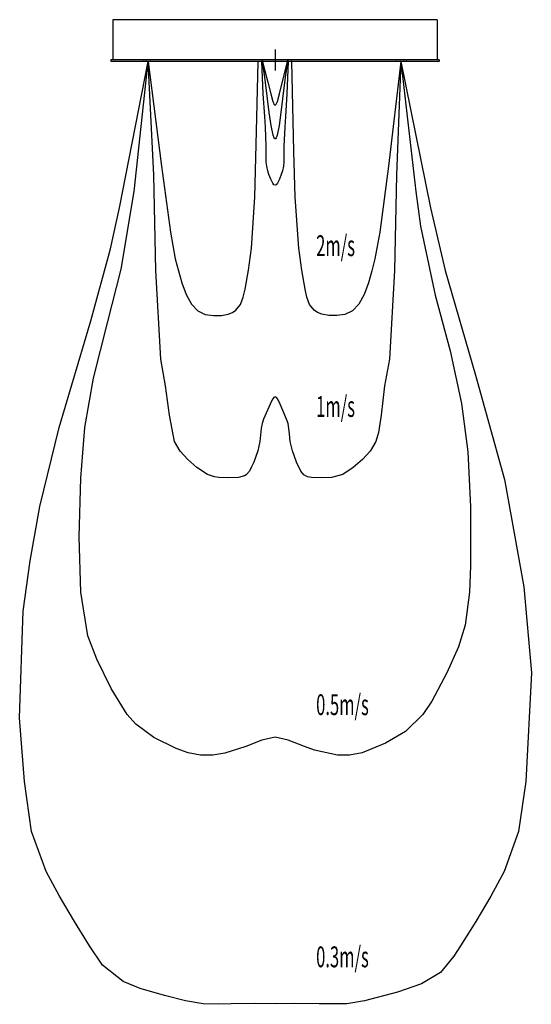
# Model space of a CAD drawing. Extents: x -123 to 123, y -452 to 19.
import ezdxf

# ---------------------------------------------------------------- set-up
doc = ezdxf.new("R2010")
doc.units = 0
doc.layers.get('0').update_dxf_attribs({"linetype": 'CONTINUOUS'})
doc.styles.add('STANDARD1', font='MONOTXT', dxfattribs={"bigfont": 'BIGFONT'})

msp = doc.modelspace()

# ---------------------------------------------------------------- linework, layer by layer
at = {"linetype": 'CONTINUOUS'}
for p, q in [((77.75, 19.3), (-77.75, 19.3)), ((-77.75, 19.3), (-77.75, 0)), ((77.75, 19.3), (77.75, 0)), ((0, 5), (0, -5)), ((78.75, 0), (-78.75, 0)), ((-78.75, 0), (-78.75, -0.7)), ((78.75, 0), (78.75, -0.7)), ((78.75, -0.7), (-78.75, -0.7))]:
    msp.add_line(p, q, dxfattribs=at)
for points in [[(60.37, -0.7), (74.6, -70.89), (74.6, -70.89), (74.6, -70.89), (74.6, -70.89), (81.55, -100.82), (81.55, -100.82), (81.55, -100.82), (81.55, -100.82), (81.55, -100.82), (96.07, -151.03), (96.07, -151.03), (96.07, -151.03), (96.07, -151.03), (110.03, -200.95), (110.03, -200.95), (110.03, -200.95), (110.03, -200.95), (110.03, -200.95), (119.26, -252.43), (119.26, -252.43), (119.26, -252.43), (119.26, -252.43), (119.26, -252.43), (122.91, -293.72), (122.91, -293.72), (122.91, -293.72), (122.91, -293.72), (122.91, -293.72), (120.24, -345.77), (120.24, -345.77), (120.24, -345.77), (120.24, -345.77), (116.77, -369.69), (116.77, -369.69), (116.77, -369.69), (116.77, -369.69), (109.85, -388.81), (109.85, -388.81), (103.44, -400.63), (103.44, -400.63), (96.25, -412.73), (88.96, -424.52), (88.96, -424.52), (85.79, -429.45), (85.79, -429.45), (85.79, -429.45), (79.31, -437.2), (79.31, -437.2), (79.31, -437.2), (79.31, -437.2), (79.31, -437.2), (70.28, -442.74), (70.28, -442.74), (58.77, -446.69), (58.77, -446.69), (58.77, -446.69), (42.92, -450.75), (34.48, -452.19), (34.48, -452.19), (34.48, -452.19), (34.48, -452.19), (21.09, -452.19), (21.09, -452.19), (21.09, -452.19), (9.4, -452.02), (9.4, -452.02), (0, -452.19), (0, -452.19), (-9.4, -452.02), (-9.4, -452.02), (-21.09, -452.19), (-21.09, -452.19), (-27.28, -452.47), (-27.28, -452.47), (-34.48, -452.19), (-34.48, -452.19), (-42.92, -450.75), (-42.92, -450.75), (-53.03, -448.25), (-53.03, -448.25), (-64.66, -444.88), (-64.66, -444.88), (-72.88, -441.52), (-72.88, -441.52), (-82.7, -433.65), (-82.7, -433.65), (-82.7, -433.65), (-82.7, -433.65), (-82.7, -433.65), (-82.7, -433.65), (-82.7, -433.65), (-88.96, -424.52), (-88.96, -424.52), (-96.25, -412.73), (-103.44, -400.63), (-103.44, -400.63), (-109.85, -388.81), (-109.85, -388.81), (-116.77, -369.69), (-116.77, -369.69), (-116.77, -369.69), (-116.77, -369.69), (-120.24, -345.77), (-120.24, -345.77), (-120.24, -345.77), (-120.24, -345.77), (-122.51, -315.28), (-122.51, -315.28), (-120.81, -264.04), (-120.81, -264.04), (-120.81, -264.04), (-120.81, -264.04), (-120.81, -264.04), (-120.81, -264.04), (-117.41, -240.06), (-117.41, -240.06), (-117.41, -240.06), (-117.41, -240.06), (-112.81, -213.96), (-103.51, -176.02), (-103.51, -176.02), (-103.51, -176.02), (-103.51, -176.02), (-88.33, -124.95), (-88.33, -124.95), (-88.33, -124.95), (-78.91, -90.54), (-78.91, -90.54), (-78.91, -90.54), (-78.91, -90.54), (-74.6, -70.89), (-74.6, -70.89), (-74.6, -70.89), (-74.6, -70.89), (-60.85, -0.7)], [(60.37, -0.7), (67.57, -62.95), (67.57, -62.95), (67.57, -62.95), (67.57, -62.95), (67.57, -62.95), (69.73, -79.57), (69.73, -79.57), (76.85, -112.62), (76.85, -112.62), (76.85, -112.62), (76.85, -112.62), (83.93, -139.42), (83.93, -139.42), (83.93, -139.42), (89.49, -164.52), (89.49, -164.52), (92.44, -187.81), (92.44, -187.81), (92.44, -187.81), (93.76, -214.11), (93.76, -214.11), (93.81, -242.33), (93.24, -254.92), (93.24, -254.92), (93.24, -254.92), (93.24, -254.92), (91.14, -270.74), (91.14, -270.74), (87.93, -281.24), (87.93, -281.24), (82.41, -293.65), (82.41, -293.65), (82.41, -293.65), (82.41, -293.65), (75.15, -307.2), (75.15, -307.2), (75.15, -307.2), (70.88, -313.6), (70.88, -313.6), (62.63, -321.68), (62.63, -321.68), (62.63, -321.68), (53.03, -327.41), (53.03, -327.41), (53.03, -327.41), (41.69, -331.98), (41.69, -331.98), (41.69, -331.98), (41.69, -331.98), (35.75, -333.09), (35.75, -333.09), (35.75, -333.09), (29.86, -333.07), (29.86, -333.07), (18.86, -330.68), (18.86, -330.68), (14.09, -328.95), (14.09, -328.95), (6.34, -325.84), (6.34, -325.84), (6.34, -325.84), (0, -324.48), (0, -324.48), (-6.34, -325.84), (-6.34, -325.84), (-6.34, -325.84), (-14.09, -328.95), (-14.09, -328.95), (-14.09, -328.95), (-24.17, -332.17), (-24.17, -332.17), (-29.86, -333.07), (-29.86, -333.07), (-35.75, -333.09), (-35.75, -333.09), (-41.69, -331.98), (-41.69, -331.98), (-47.5, -329.98), (-47.5, -329.98), (-58.11, -324.59), (-58.11, -324.59), (-58.11, -324.59), (-66.8, -318.22), (-66.8, -318.22), (-66.8, -318.22), (-70.88, -313.6), (-70.88, -313.6), (-78.55, -301.09), (-78.55, -301.09), (-78.55, -301.09), (-78.55, -301.09), (-78.55, -301.09), (-78.55, -301.09), (-85.5, -287.11), (-85.5, -287.11), (-89.77, -275.86), (-89.77, -275.86), (-93.24, -254.92), (-93.24, -254.92), (-93.24, -254.92), (-93.24, -254.92), (-93.24, -254.92), (-93.96, -228.41), (-93.96, -228.41), (-93.24, -200.35), (-93.24, -200.35), (-93.24, -200.35), (-91.23, -176.09), (-91.23, -176.09), (-87.07, -152.44), (-87.07, -152.44), (-87.07, -152.44), (-80.38, -125.91), (-80.38, -125.91), (-73.76, -100.22), (-73.76, -100.22), (-73.76, -100.22), (-73.76, -100.22), (-73.76, -100.22), (-67.57, -62.95), (-67.57, -62.95), (-67.57, -62.95), (-67.57, -62.95), (-67.57, -62.95), (-60.85, -0.7)], [(60.37, -0.7), (58.17, -55.25), (58.17, -55.25), (58.17, -55.25), (58.17, -55.25), (58.17, -55.25), (57.27, -100.82), (57.27, -100.82), (57.27, -100.82), (57.27, -100.82), (57.27, -100.82), (57.27, -100.82), (57.27, -100.82), (57.27, -100.82), (54.87, -143.39), (54.87, -143.39), (54.87, -143.39), (52.52, -156.1), (52.52, -156.1), (52.52, -156.1), (52.52, -156.1), (52.52, -156.1), (52.52, -156.1), (50.92, -170.21), (50.92, -170.21), (49.67, -178.57), (49.67, -178.57), (48.29, -182.85), (48.29, -182.85), (45.57, -187.36), (45.57, -187.36), (41.88, -191.42), (41.88, -191.42), (37.47, -195.33), (37.47, -195.33), (37.47, -195.33), (37.47, -195.33), (32.45, -198.61), (27.04, -200.04), (27.04, -200.04), (27.04, -200.04), (22.37, -200.25), (22.37, -200.25), (22.37, -200.25), (17.53, -200.1), (17.53, -200.1), (17.53, -200.1), (15.51, -199.71), (13.84, -198.77), (13.84, -198.77), (12.34, -196.98), (12.34, -196.98), (12.34, -196.98), (10.22, -192.72), (10.22, -192.72), (10.22, -192.72), (8.3, -187.28), (8.3, -187.28), (7.3, -182.79), (6.85, -179.18), (6.22, -174.2), (6.22, -174.2), (6.22, -174.2), (5.5, -172.05), (2.4, -164.98), (2.4, -164.98), (1.25, -162.56), (0.63, -161.71), (0, -161.38), (0, -161.38), (-0.63, -161.71), (-1.25, -162.56), (-2.4, -164.98), (-2.4, -164.98), (-5.5, -172.05), (-6.22, -174.2), (-6.6, -176.37), (-6.6, -176.37), (-6.6, -176.37), (-7.3, -182.79), (-8.3, -187.28), (-8.3, -187.28), (-10.22, -192.72), (-10.22, -192.72), (-11.24, -194.97), (-12.34, -196.98), (-12.34, -196.98), (-12.34, -196.98), (-13.84, -198.77), (-14.64, -199.33), (-14.64, -199.33), (-17.53, -200.1), (-22.37, -200.25), (-22.37, -200.25), (-22.37, -200.25), (-22.37, -200.25), (-22.37, -200.25), (-27.04, -200.04), (-29.08, -199.7), (-32.45, -198.61), (-32.45, -198.61), (-37.47, -195.33), (-37.47, -195.33), (-37.47, -195.33), (-37.47, -195.33), (-41.88, -191.42), (-45.57, -187.36), (-45.57, -187.36), (-45.57, -187.36), (-48.29, -182.85), (-48.29, -182.85), (-50.71, -170.21), (-50.71, -170.21), (-52.52, -156.1), (-52.52, -156.1), (-52.52, -156.1), (-52.52, -156.1), (-52.52, -156.1), (-52.52, -156.1), (-52.52, -156.1), (-52.52, -156.1), (-54.87, -143.39), (-54.87, -143.39), (-54.87, -143.39), (-57.27, -100.82), (-57.27, -100.82), (-57.27, -100.82), (-57.27, -100.82), (-57.27, -100.82), (-57.27, -100.82), (-57.27, -100.82), (-57.27, -100.82), (-58.17, -55.25), (-58.17, -55.25), (-58.17, -55.25), (-58.17, -55.25), (-58.17, -55.25), (-60.85, -0.7)], [(-60.83, -0.89), (-54.4, -50.92), (-54.4, -50.92), (-54.4, -50.92), (-54.4, -50.92), (-54.4, -50.92), (-54.4, -50.92), (-54.4, -50.92), (-54.4, -50.92), (-54.4, -50.92), (-54.4, -50.92), (-50.2, -82.5), (-50.2, -82.5), (-47.85, -95.24), (-47.85, -95.24), (-46.38, -101.09), (-46.38, -101.09), (-44.75, -106.73), (-44.75, -106.73), (-42.69, -112.3), (-42.69, -112.3), (-42.69, -112.3), (-40.16, -116.93), (-37.08, -120.2), (-37.08, -120.2), (-37.08, -120.2), (-37.08, -120.2), (-33.46, -121.92), (-29.57, -122.49), (-29.57, -122.49), (-29.57, -122.49), (-25.77, -122.37), (-22.44, -121.72), (-22.44, -121.72), (-22.44, -121.72), (-20.42, -120.92), (-18.81, -119.87), (-16.58, -117.13), (-16.58, -117.13), (-15.28, -113.7), (-15.28, -113.7), (-14.42, -109.75), (-14.42, -109.75), (-12.8, -100.77), (-11.36, -90.14), (-11.36, -90.14), (-11.36, -90.14), (-9.7, -65.69), (-9.7, -65.69), (-9.7, -65.69), (-8.81, -27.74), (-8.81, -27.74), (-8.81, -27.74), (-8.81, -27.74), (-8.81, -27.74), (-8.05, -0.7)], [(6.3, -0.7), (5.7, -16.27), (5.7, -16.27), (5.7, -16.27), (4.94, -27.09), (4.94, -27.09), (4.94, -27.09), (4.66, -32.16), (4.66, -32.16), (4.66, -32.16), (4.24, -41.32), (4.24, -41.32), (4.24, -41.32), (4.21, -48.91), (4.02, -50.83), (3.53, -53.06), (3.53, -53.06), (2.92, -54.95), (2.1, -57.05), (2.1, -57.05), (1.1, -59.09), (0.56, -59.78), (0, -60.05), (0, -60.05), (-0.56, -59.78), (-1.1, -59.09), (-2.1, -57.05), (-2.1, -57.05), (-2.92, -54.95), (-3.53, -53.06), (-3.53, -53.06), (-4.02, -50.83), (-4.21, -48.91), (-4.24, -41.32), (-4.24, -41.32), (-4.24, -41.32), (-4.66, -32.16), (-4.66, -32.16), (-4.66, -32.16), (-4.94, -27.09), (-4.94, -27.09), (-4.94, -27.09), (-5.7, -16.27), (-5.7, -16.27), (-5.7, -16.27), (-6.3, -0.7)], [(6, -0.7), (4.91, -8.25), (3.6, -18.67), (3.6, -18.67), (2.8, -25.11), (1.91, -31.32), (0.97, -36.01), (0.49, -37.37), (0.24, -37.73), (0, -37.86), (0, -37.86), (-0.24, -37.73), (-0.49, -37.37), (-0.97, -36.01), (-1.91, -31.32), (-2.8, -25.11), (-3.6, -18.67), (-3.6, -18.67), (-4.91, -8.25), (-6, -0.7)], [(-6, -0.7), (-4.85, -5.13), (-3.47, -10.7), (-2.1, -16.27), (-1.09, -19.9), (-0.82, -20.54), (-0.55, -21.18), (-0.28, -21.54), (0, -21.67), (0.28, -21.54), (0.55, -21.18), (1.09, -19.9), (2.1, -16.27), (4.85, -5.13), (6, -0.7)], [(60.38, -0.67), (54.4, -50.92), (54.4, -50.92), (54.4, -50.92), (54.4, -50.92), (54.4, -50.92), (54.4, -50.92), (54.4, -50.92), (54.4, -50.92), (54.4, -50.92), (54.4, -50.92), (50.2, -82.5), (50.2, -82.5), (47.85, -95.24), (47.85, -95.24), (46.38, -101.09), (46.38, -101.09), (44.75, -106.73), (44.75, -106.73), (42.69, -112.3), (42.69, -112.3), (42.69, -112.3), (40.16, -116.93), (37.08, -120.2), (37.08, -120.2), (37.08, -120.2), (37.08, -120.2), (33.46, -121.92), (29.57, -122.49), (29.57, -122.49), (29.57, -122.49), (25.77, -122.37), (22.44, -121.72), (22.44, -121.72), (22.44, -121.72), (20.42, -120.92), (18.81, -119.87), (16.58, -117.13), (16.58, -117.13), (15.28, -113.7), (15.28, -113.7), (14.42, -109.75), (14.42, -109.75), (12.8, -100.77), (11.36, -90.14), (11.36, -90.14), (11.36, -90.14), (9.7, -65.69), (9.7, -65.69), (9.7, -65.69), (9.02, -43.67), (9.02, -43.67), (9.02, -43.67), (9.02, -43.67), (9.02, -43.67), (8.05, -0.7)]]:
    msp.add_lwpolyline(points, dxfattribs=at)
for p in [(-62.96, 0), (-61.76, 0), (-59.97, 0), (-6.3, 0), (-6, 0), (-6, 0), (6, 0), (6, 0), (6.3, 0), (8.05, 0), (58.1, 0), (59.97, 0), (61.76, 0), (62.96, 0)]:
    msp.add_point(p, dxfattribs=at)

# ---------------------------------------------------------------- texts
at = {"linetype": 'CONTINUOUS', "style": 'STANDARD1', "width": 0.583333}
for s, p in [('2m/s', (19.69, -93.99)), ('1m/s', (19.69, -171)), ('0.5m/s', (19.69, -313.91)), ('0.3m/s', (19.69, -434.73))]:
    msp.add_text(s, height=10, rotation=0, dxfattribs=at).set_placement(p)

doc.saveas('drawing.dxf')
